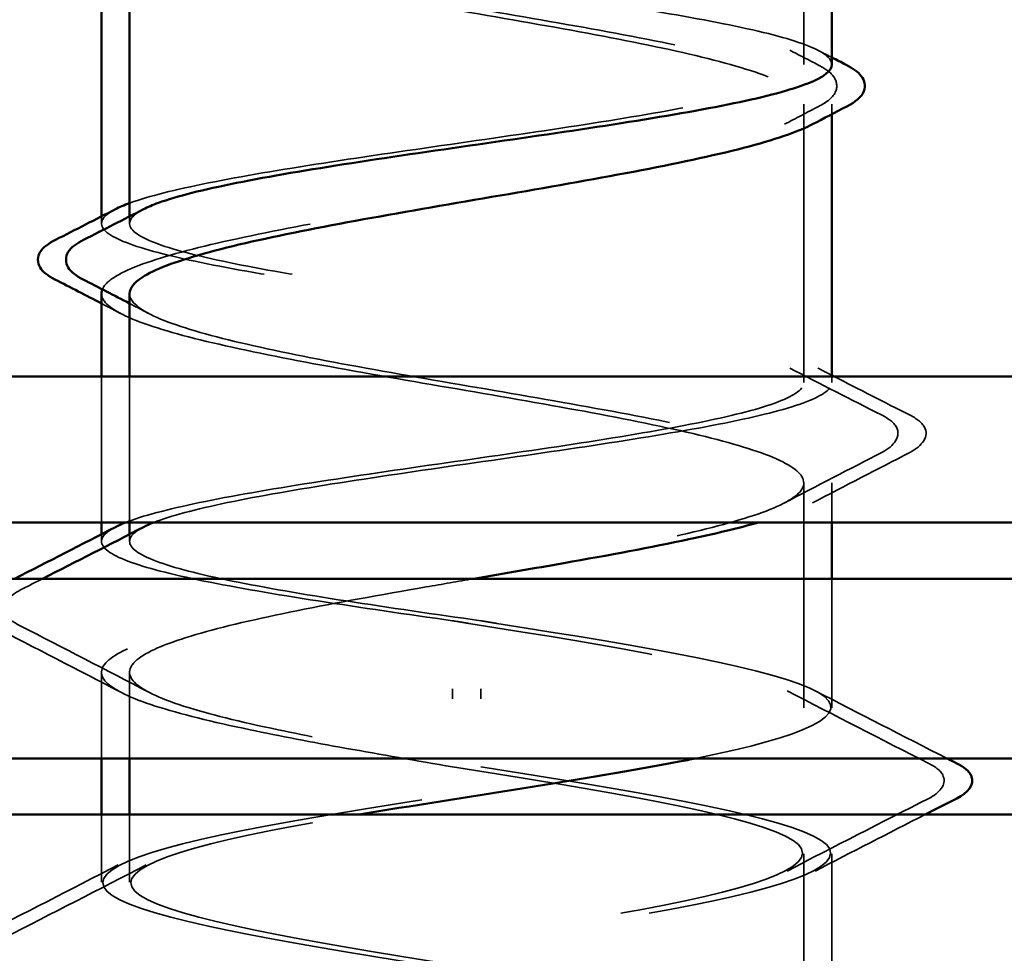
# Model space of a CAD drawing. Units: inches. Extents: x 0 to 42, y -214 to 21.
# Drawn here: x 13 to 13, y -180 to -180 of the extents above; entities that cross this region are included whole.
import ezdxf

# ---------------------------------------------------------------- set-up
doc = ezdxf.new("R2010")
doc.units = ezdxf.units.IN
doc.header["$LTSCALE"] = 2
doc.header["$MEASUREMENT"] = 0
doc.linetypes.add('DASHED', pattern=[0.2067, 0.1654, -0.0413])
doc.layers.add('Hidden (ANSI)', color=7, linetype='DASHED', lineweight=35)
doc.layers.add('Visible (ANSI)', color=7, linetype='Continuous', lineweight=50)

msp = doc.modelspace()

# ---------------------------------------------------------------- linework, layer by layer
at = {"layer": 'Hidden (ANSI)', "ltscale": 0.2394049018621445}
msp.add_line((13.39012718913653, -179.998454869169), (13.39012718913653, -179.7469661055393), dxfattribs=at)
at = {"layer": 'Hidden (ANSI)', "ltscale": 0.04707302525639534}
msp.add_line((13.39012718913653, -180.055041518788), (13.39012718913653, -180.0055081428353), dxfattribs=at)
at = {"layer": 'Hidden (ANSI)', "ltscale": 0.001593566499650478}
msp.add_line((13.39512718913654, -180.0072864486277), (13.39512718913654, -180.0055081428353), dxfattribs=at)
at = {"layer": 'Hidden (ANSI)', "ltscale": 0.001107986434362829}
for p, q in [((13.26512718913653, -180.0267481939785), (13.26512718913653, -180.0254797647922)), ((13.27012718913654, -180.0267481939785), (13.27012718913654, -180.0254797647922))]:
    msp.add_line(p, q, dxfattribs=at)
at = {"layer": 'Hidden (ANSI)', "ltscale": 0.02466105669736862}
for p, q in [((13.26512718913653, -180.0799815060022), (13.26512718913653, -180.0539815060022)), ((13.27012718913654, -180.0799815060022), (13.27012718913654, -180.0539815060022))]:
    msp.add_line(p, q, dxfattribs=at)
at = {"layer": 'Hidden (ANSI)', "ltscale": 0.0009095013956539333}
msp.add_line((13.39512718913654, -180.055041518788), (13.39512718913654, -180.0539815060022), dxfattribs=at)
at = {"layer": 'Hidden (ANSI)', "ltscale": 0.03805108368396759}
msp.add_line((13.39012718913653, -180.1129815060022), (13.39012718913653, -180.0729214932164), dxfattribs=at)
at = {"layer": 'Hidden (ANSI)', "ltscale": 0.006623591296374798}
msp.add_line((13.39512718913654, -180.0799815060022), (13.39512718913654, -180.0729214932164), dxfattribs=at)
at = {"layer": 'Hidden (ANSI)', "ltscale": 0.001107924617826939}
for p, q in [((13.26512718913653, -180.0833348435974), (13.26512718913653, -180.0820664792874)), ((13.27012718913654, -180.0833348435974), (13.27012718913654, -180.0820664792874))]:
    msp.add_line(p, q, dxfattribs=at)
at = {"layer": 'Hidden (ANSI)', "ltscale": 0.02180401049554348}
msp.add_line((13.39512718913654, -180.1129815060022), (13.39512718913654, -180.0899815060022), dxfattribs=at)
at = {"layer": 'Hidden (ANSI)', "ltscale": 0.01452172454446554}
for p, q in [((13.26512718913653, -180.1219815060022), (13.26512718913653, -180.1066281684069)), ((13.27012718913654, -180.1219815060022), (13.27012718913654, -180.1066281684069))]:
    msp.add_line(p, q, dxfattribs=at)
at = {"layer": 'Hidden (ANSI)', "ltscale": 0.002016153885051608}
for p, q in [((13.32762718913653, -180.1113776573061), (13.32762718913653, -180.1095853546982)), ((13.33262718913654, -180.1113776573062), (13.33262718913654, -180.1095853546982))]:
    msp.add_line(p, q, dxfattribs=at)
at = {"layer": 'Hidden (ANSI)', "ltscale": 0.01132817938923836}
for p, q in [((13.26512718913653, -180.1439815060022), (13.26512718913653, -180.1319815060022)), ((13.27012718913654, -180.1439815060022), (13.27012718913654, -180.1319815060022))]:
    msp.add_line(p, q, dxfattribs=at)
at = {"layer": 'Hidden (ANSI)', "ltscale": 0.03547338768839836}
msp.add_line((13.39012718913653, -180.1763348435974), (13.39012718913653, -180.1389815060022), dxfattribs=at)
at = {"layer": 'Hidden (ANSI)', "ltscale": 0.02370870672166348}
msp.add_line((13.39512718913654, -180.1639815060022), (13.39512718913654, -180.1389815060022), dxfattribs=at)
at = {"layer": 'Hidden (ANSI)', "ltscale": 0.3698391616344452}
msp.add_open_spline([(13.26537141211687, -179.9727502701373), (13.26610075337834, -179.9741679338762), (13.26845328110302, -179.9755718578642), (13.27613215387957, -179.978407185342), (13.2813829019285, -179.97981110933), (13.29409868812131, -179.9826464368078), (13.30143854183328, -179.9840503607958), (13.31723180081759, -179.9868856882736), (13.32552972453937, -179.9882896122616), (13.34196679214516, -179.9911249397394), (13.34994411630845, -179.9925288637274), (13.36449212059762, -179.9953641912051), (13.37091957846223, -179.9967681151931), (13.38133674293893, -179.9996034426709), (13.38522389460103, -180.0010073666589), (13.3899049850343, -180.0038426941367), (13.39065283938427, -180.0052466181247), (13.38887652257267, -180.0080819456025), (13.38636983890323, -180.0094858695905), (13.37840983660257, -180.0123211970683), (13.37303488263956, -180.0137251210563), (13.36011779237551, -180.0165604485341), (13.35270282230564, -180.0179643725221), (13.33681910467837, -180.0207996999999), (13.3285067292192, -180.0222036239879), (13.31210398763436, -180.0250389514657), (13.30417510329642, -180.0264428754537), (13.28978092021972, -180.0292782029315), (13.28345732940241, -180.0306821269194), (13.27328977823119, -180.0335174543972), (13.26954591543302, -180.0349213783852), (13.26625811338333, -180.0370525346417), (13.26556262554426, -180.0377625469029), (13.26527671383426, -180.0384725820471)], degree=3, knots=[0, 0, 0, 0, 0.06384823677661632, 0.06384823677661632, 0.1276964735532326, 0.1276964735532326, 0.1915447103298492, 0.1915447103298492, 0.2553929471064655, 0.2553929471064655, 0.3192411838830818, 0.3192411838830818, 0.3830894206596978, 0.3830894206596978, 0.4469376574363144, 0.4469376574363144, 0.5107858942129306, 0.5107858942129306, 0.5746341309895472, 0.5746341309895472, 0.6384823677661635, 0.6384823677661635, 0.7023306045427801, 0.7023306045427801, 0.7661788413193964, 0.7661788413193964, 0.830027078096013, 0.830027078096013, 0.893875314872629, 0.893875314872629, 0.9577235516492455, 0.9577235516492455, 0.9898575746558237, 0.9898575746558237, 0.9898575746558237, 0.9898575746558237], dxfattribs=at)
at = {"layer": 'Hidden (ANSI)', "ltscale": 0.2044421136379242}
msp.add_open_spline([(13.27037141211688, -179.9727502701373), (13.27110075337835, -179.9741679338762), (13.27345328110303, -179.9755718578642), (13.28113215387958, -179.978407185342), (13.28638290192851, -179.97981110933), (13.29909868812132, -179.9826464368078), (13.30643854183329, -179.9840503607958), (13.3222318008176, -179.9868856882736), (13.33052972453938, -179.9882896122616), (13.34696679214517, -179.9911249397394), (13.35494411630846, -179.9925288637274), (13.36949212059763, -179.9953641912051), (13.37591957846224, -179.9967681151931), (13.38633674293894, -179.9996034426709), (13.39022389460104, -180.0010073666589), (13.39490498503431, -180.0038426941367), (13.39565283938428, -180.0052466181247), (13.39425665975188, -180.0074751769324), (13.39321909417449, -180.0082815766697), (13.39167915891007, -180.0090886236803)], degree=3, knots=[0, 0, 0, 0, 0.06384823677661632, 0.06384823677661632, 0.1276964735532326, 0.1276964735532326, 0.1915447103298492, 0.1915447103298492, 0.2553929471064655, 0.2553929471064655, 0.3192411838830818, 0.3192411838830818, 0.3830894206596978, 0.3830894206596978, 0.4469376574363144, 0.4469376574363144, 0.5107858942129306, 0.5107858942129306, 0.5473066987810802, 0.5473066987810802, 0.5473066987810802, 0.5473066987810802], dxfattribs=at)
at = {"layer": 'Hidden (ANSI)', "ltscale": 0.259069412946701}
msp.add_open_spline([(13.27012718914654, -180.023121317085), (13.270172520834, -180.0231046499059), (13.27021815396577, -180.0230879805359), (13.27352879781464, -180.0218863988443), (13.27825109286323, -180.0207128762603), (13.29006832357512, -180.0183430561257), (13.29704791341942, -180.0171695335416), (13.31234717784613, -180.0147997134071), (13.32051751911785, -180.0136261908231), (13.33696095366307, -180.0112563706885), (13.34507354559147, -180.0100828481044), (13.36014844729452, -180.0077130279699), (13.36696361372183, -180.0065395053859), (13.3783664036049, -180.0041696852513), (13.38284272652247, -180.0029961626673), (13.38883095693445, -180.0006263425327), (13.39028441441141, -179.9994528199487), (13.38994303051725, -179.9970829998141), (13.38815152133163, -179.9959094772301), (13.38153268962485, -179.9935396570955), (13.37676997230457, -179.9923661345115), (13.36488510910334, -179.9899963143769), (13.35787896918971, -179.9888227917929), (13.34300531786592, -179.986524234273), (13.3353471718135, -179.9854206309465), (13.32762718913653, -179.9843082067643)], degree=3, knots=[1.328547633467975, 1.328547633467975, 1.328547633467975, 1.328547633467975, 1.329438353941446, 1.329438353941446, 1.392744942224373, 1.392744942224373, 1.456051530507298, 1.456051530507298, 1.519358118790224, 1.519358118790224, 1.58266470707315, 1.58266470707315, 1.645971295356077, 1.645971295356077, 1.709277883639002, 1.709277883639002, 1.772584471921928, 1.772584471921928, 1.835891060204855, 1.835891060204855, 1.89919764848778, 1.89919764848778, 1.962504236770706, 1.962504236770706, 2.022003453394483, 2.022003453394483, 2.022003453394483, 2.022003453394483], dxfattribs=at)
at = {"layer": 'Hidden (ANSI)', "ltscale": 0.09436246752738953}
msp.add_open_spline([(13.39512718891108, -179.9984548703352), (13.39512718912286, -179.9983925795027), (13.39512270436224, -179.9983302604575), (13.39494303051726, -179.9970829998141), (13.39315152133164, -179.9959094772301), (13.38653268962486, -179.9935396570955), (13.38176997230457, -179.9923661345115), (13.36988510910335, -179.9899963143769), (13.36287896918972, -179.9888227917929), (13.34800531786593, -179.986524234273), (13.34034717181351, -179.9854206309465), (13.33262718913654, -179.9843082067643)], degree=3, knots=[1.769253246739666, 1.769253246739666, 1.769253246739666, 1.769253246739666, 1.772584471921928, 1.772584471921928, 1.835891060204855, 1.835891060204855, 1.89919764848778, 1.89919764848778, 1.962504236770706, 1.962504236770706, 2.022003453394483, 2.022003453394483, 2.022003453394483, 2.022003453394483], dxfattribs=at)
at = {"layer": 'Hidden (ANSI)', "ltscale": 0.005269902292639017}
msp.add_open_spline([(13.38763787316609, -179.9959045107521), (13.38930805270021, -179.9967658421431), (13.39097935163749, -179.9976251584536), (13.39265153506136, -179.9984828338891)], degree=3, dxfattribs=at)
at = {"layer": 'Hidden (ANSI)', "ltscale": 0.002566996263340116}
msp.add_open_spline([(13.3926378731661, -179.9959045107521), (13.39346737862885, -179.9963322965556), (13.39429716021213, -179.996759585304), (13.39512718913654, -179.9971864228408)], degree=3, dxfattribs=at)
at = {"layer": 'Hidden (ANSI)', "ltscale": 0.03764375671744347}
msp.add_open_spline([(13.39265153506136, -179.9984828338891), (13.39386015317117, -179.999102743194), (13.39477036673854, -179.9997313658022), (13.39596072163346, -180.0012586756353), (13.39618270801728, -180.002294453586), (13.39537874386245, -180.0043116355687), (13.39429695768518, -180.0051179978173), (13.39277799329104, -180.0059070384042)], degree=3, knots=[0, 0, 0, 0, 0.03069587612262482, 0.03069587612262482, 0.06101359147404951, 0.06101359147404951, 0.1004821525462566, 0.1004821525462566, 0.1004821525462566, 0.1004821525462566], dxfattribs=at)
at = {"layer": 'Hidden (ANSI)', "ltscale": 0.006453332491219044}
msp.add_open_spline([(13.39277799329104, -180.0059070384042), (13.39074306216088, -180.0069641028485), (13.38870992442713, -180.0080243506622), (13.38667918510048, -180.0090886291713)], degree=3, dxfattribs=at)
at = {"layer": 'Hidden (ANSI)', "ltscale": 0.37238809466362}
for points, knots in [([(13.26940984383669, -180.0799815075132), (13.26959212215393, -180.0799093080712), (13.26978010747982, -180.0798370714263), (13.27314873231414, -180.0785798823419), (13.27778968586462, -180.0774063597578), (13.28947040682226, -180.0750365396233), (13.29639616085707, -180.0738630170393), (13.31162277683549, -180.0714931969047), (13.31977501457657, -180.0703196743206), (13.33622076330813, -180.0679498541861), (13.34435375036515, -180.0667763316021), (13.3595055752609, -180.0644065114675), (13.36637651891915, -180.0632329888834), (13.3779190864537, -180.0608631687489), (13.38247804544784, -180.0596896461649), (13.38864754870248, -180.0573198260303), (13.3901978735746, -180.0561463034462), (13.39005155761262, -180.0537764833117), (13.38835634494176, -180.0526029607277), (13.38191656814273, -180.0502331405931), (13.37723486149336, -180.049059618009), (13.36548567899397, -180.0466897978745), (13.35853288475682, -180.0455162752905), (13.34326967607896, -180.0431464551559), (13.33510824301537, -180.0419729325719), (13.31866336211641, -180.0396031124373), (13.31054042974374, -180.0384295898533), (13.29542680060008, -180.0360597697187), (13.28858362518788, -180.0348862471347), (13.27711074467451, -180.0325164270001), (13.27259302425329, -180.0313429044161), (13.26651405049264, -180.0289730842815), (13.26501213289982, -180.0277995616975), (13.26521725377815, -180.0258061592758), (13.26605534593357, -180.025002968544), (13.26761652326574, -180.024197844588)], [0.3126712660808785, 0.3126712660808785, 0.3126712660808785, 0.3126712660808785, 0.3165329414146296, 0.3165329414146296, 0.3798395296975559, 0.3798395296975559, 0.4431461179804819, 0.4431461179804819, 0.5064527062634079, 0.5064527062634079, 0.569759294546334, 0.569759294546334, 0.6330658828292601, 0.6330658828292601, 0.696372471112186, 0.696372471112186, 0.7596790593951123, 0.7596790593951123, 0.8229856476780383, 0.8229856476780383, 0.8862922359609644, 0.8862922359609644, 0.9495988242438905, 0.9495988242438905, 1.012905412526816, 1.012905412526816, 1.076212000809742, 1.076212000809742, 1.139518589092668, 1.139518589092668, 1.202825177375594, 1.202825177375594, 1.26613176565852, 1.26613176565852, 1.309327358322746, 1.309327358322746, 1.309327358322746, 1.309327358322746]), ([(13.27440984383671, -180.0799815075132), (13.27459212215395, -180.0799093080712), (13.27478010747983, -180.0798370714263), (13.27814873231415, -180.0785798823419), (13.28278968586463, -180.0774063597578), (13.29447040682227, -180.0750365396233), (13.30139616085708, -180.0738630170393), (13.3166227768355, -180.0714931969047), (13.32477501457658, -180.0703196743206), (13.34122076330814, -180.0679498541861), (13.34935375036516, -180.0667763316021), (13.36450557526091, -180.0644065114675), (13.37137651891916, -180.0632329888834), (13.38291908645371, -180.0608631687489), (13.38747804544785, -180.0596896461649), (13.39364754870249, -180.0573198260303), (13.39519787357461, -180.0561463034463), (13.39505155761263, -180.0537764833117), (13.39335634494177, -180.0526029607277), (13.38691656814273, -180.0502331405931), (13.38223486149337, -180.0490596180091), (13.37048567899398, -180.0466897978745), (13.36353288475683, -180.0455162752905), (13.34826967607896, -180.0431464551559), (13.34010824301538, -180.0419729325719), (13.32366336211642, -180.0396031124373), (13.31554042974374, -180.0384295898533), (13.30042680060009, -180.0360597697187), (13.29358362518789, -180.0348862471347), (13.28211074467452, -180.0325164270001), (13.2775930242533, -180.0313429044161), (13.27151405049265, -180.0289730842815), (13.27001213289983, -180.0277995616975), (13.27021725377816, -180.0258061592758), (13.27105534593358, -180.025002968544), (13.27261652326574, -180.0241978445881)], [0.3126712660809294, 0.3126712660809294, 0.3126712660809294, 0.3126712660809294, 0.3165329414146296, 0.3165329414146296, 0.3798395296975559, 0.3798395296975559, 0.4431461179804819, 0.4431461179804819, 0.5064527062634079, 0.5064527062634079, 0.569759294546334, 0.569759294546334, 0.6330658828292601, 0.6330658828292601, 0.696372471112186, 0.696372471112186, 0.7596790593951123, 0.7596790593951123, 0.8229856476780383, 0.8229856476780383, 0.8862922359609644, 0.8862922359609644, 0.9495988242438905, 0.9495988242438905, 1.012905412526816, 1.012905412526816, 1.076212000809742, 1.076212000809742, 1.139518589092668, 1.139518589092668, 1.202825177375594, 1.202825177375594, 1.26613176565852, 1.26613176565852, 1.309327358322746, 1.309327358322746, 1.309327358322746, 1.309327358322746])]:
    msp.add_open_spline(points, degree=3, knots=knots, dxfattribs=at)
at = {"layer": 'Hidden (ANSI)', "ltscale": 0.4742221236228943}
msp.add_open_spline([(13.26512720850309, -180.0392148072221), (13.2651271983866, -180.0396684916613), (13.26529481460172, -180.0401226830643), (13.26667783019615, -180.0419959573288), (13.26933773374623, -180.0433998813168), (13.27757589308877, -180.0462352087946), (13.28307304581126, -180.0476391327826), (13.29618661655231, -180.0504744602604), (13.30367393402777, -180.0518783842484), (13.31964217888408, -180.0547137117262), (13.32796590201264, -180.0561176357142), (13.34432819234491, -180.058952963192), (13.35220567599555, -180.0603568871799), (13.36644066267876, -180.0631922146578), (13.37265802504725, -180.0645961386458), (13.38257216607173, -180.0674314661235), (13.38617134194537, -180.0688353901115), (13.39023691654038, -180.0716707175893), (13.3906632904738, -180.0730746415773), (13.38825381342612, -180.0759099690551), (13.38544168327603, -180.0773138930431), (13.37692844324528, -180.0801492205209), (13.37131114455025, -180.0815531445089), (13.35800599029762, -180.0843884719867), (13.35044912138538, -180.0857923959747), (13.33440231227872, -180.0886277234525), (13.32607034978628, -180.0900316474405), (13.30975462083262, -180.0928669749183), (13.30193147953679, -180.0942708989062), (13.28786100497985, -180.0971062263841), (13.28175219279304, -180.0985101503721), (13.27209516412632, -180.1013454778499), (13.26864201920777, -180.1027494018378), (13.26488653744184, -180.1055847293156), (13.26462117257907, -180.1069886533036), (13.26734593913486, -180.1098239807814), (13.27030924575877, -180.1112279047694), (13.27909438740142, -180.1140632322472), (13.28482973441626, -180.1154671562352), (13.29681756679472, -180.1179864277923), (13.30259846636998, -180.11908155517), (13.31483103409774, -180.1212847708063), (13.32121005697882, -180.122379898184), (13.32762718913653, -180.1234815060022)], degree=3, knots=[1.001052163132629, 1.001052163132629, 1.001052163132629, 1.001052163132629, 1.021571788425862, 1.021571788425862, 1.085420025202478, 1.085420025202478, 1.149268261979094, 1.149268261979094, 1.213116498755711, 1.213116498755711, 1.276964735532327, 1.276964735532327, 1.340812972308943, 1.340812972308943, 1.40466120908556, 1.40466120908556, 1.468509445862176, 1.468509445862176, 1.532357682638792, 1.532357682638792, 1.596205919415409, 1.596205919415409, 1.660054156192025, 1.660054156192025, 1.723902392968641, 1.723902392968641, 1.787750629745258, 1.787750629745258, 1.851598866521874, 1.851598866521874, 1.91544710329849, 1.91544710329849, 1.979295340075106, 1.979295340075106, 2.043143576851723, 2.043143576851723, 2.106991813628339, 2.106991813628339, 2.170840050404955, 2.170840050404955, 2.220453872695635, 2.220453872695635, 2.270067694986309, 2.270067694986309, 2.270067694986309, 2.270067694986309], dxfattribs=at)
at = {"layer": 'Hidden (ANSI)', "ltscale": 0.2293683886528015}
msp.add_open_spline([(13.2701272085031, -180.0392148072221), (13.27012719838661, -180.0396684916613), (13.27029481460173, -180.0401226830644), (13.27167783019616, -180.0419959573288), (13.27433773374624, -180.0433998813168), (13.28257589308878, -180.0462352087946), (13.28807304581127, -180.0476391327826), (13.30118661655232, -180.0504744602604), (13.30867393402777, -180.0518783842484), (13.32464217888409, -180.0547137117262), (13.33296590201265, -180.0561176357142), (13.34932819234492, -180.058952963192), (13.35720567599556, -180.0603568871799), (13.37144066267876, -180.0631922146578), (13.37765802504726, -180.0645961386458), (13.38757216607174, -180.0674314661235), (13.39117134194538, -180.0688353901115), (13.39523691654039, -180.0716707175893), (13.39566329047381, -180.0730746415773), (13.39325381342612, -180.0759099690551), (13.39044168327603, -180.0773138930431), (13.38493115940393, -180.0791491684136), (13.38355918154327, -180.0795655877671), (13.38207744762177, -180.0799815172788)], degree=3, knots=[1.001052163132629, 1.001052163132629, 1.001052163132629, 1.001052163132629, 1.021571788425862, 1.021571788425862, 1.085420025202478, 1.085420025202478, 1.149268261979094, 1.149268261979094, 1.213116498755711, 1.213116498755711, 1.276964735532327, 1.276964735532327, 1.340812972308943, 1.340812972308943, 1.40466120908556, 1.40466120908556, 1.468509445862176, 1.468509445862176, 1.532357682638792, 1.532357682638792, 1.596205919415409, 1.596205919415409, 1.615014163996836, 1.615014163996836, 1.615014163996836, 1.615014163996836], dxfattribs=at)
at = {"layer": 'Hidden (ANSI)', "ltscale": 0.003606641897931695}
for points in [[(13.26857519317259, -180.0427953043618), (13.26742658396887, -180.0421933363619), (13.26627721816919, -180.041592640589), (13.26512718913653, -180.0409930821264)], [(13.2735751931726, -180.0427953043618), (13.27242658396888, -180.0421933363619), (13.2712772181692, -180.041592640589), (13.27012718913654, -180.0409930821264)]]:
    msp.add_open_spline(points, degree=3, dxfattribs=at)
at = {"layer": 'Hidden (ANSI)', "ltscale": 0.01734686829149723}
msp.add_open_spline([(13.3876378731661, -180.052491160371), (13.39306428185431, -180.0552896236788), (13.39850211457406, -180.0580674805817), (13.40394545684613, -180.0608345424824)], degree=3, dxfattribs=at)
at = {"layer": 'Hidden (ANSI)', "ltscale": 0.002567017683759332}
msp.add_open_spline([(13.39263787316611, -180.052491160371), (13.39346738524265, -180.0529189495854), (13.39429716427528, -180.0533462572705), (13.39512718913654, -180.0537731184743)], degree=3, dxfattribs=at)
at = {"layer": 'Hidden (ANSI)', "ltscale": 0.01424577552825212}
msp.add_open_spline([(13.39553248353302, -180.0539815060022), (13.39999755759965, -180.0562767863109), (13.4044696447124, -180.0585593136595), (13.40894545684614, -180.0608345424824)], degree=3, dxfattribs=at)
at = {"layer": 'Hidden (ANSI)', "ltscale": 0.0377463661134243}
for points in [[(13.40394545684613, -180.0608345424824), (13.40518970669927, -180.061467042919), (13.40609740347946, -180.062103755337), (13.40752068271713, -180.0645680285355), (13.40622145454976, -180.0663871185863), (13.40402933617889, -180.0675124731492)], [(13.40894545684614, -180.0608345424824), (13.41018970669928, -180.061467042919), (13.41109740347947, -180.062103755337), (13.41252068271713, -180.0645680285355), (13.41122145454976, -180.0663871185863), (13.4090293361789, -180.0675124731492)]]:
    msp.add_open_spline(points, degree=3, knots=[0, 0, 0, 0, 0.03600353607904108, 0.03600353607904108, 0.100521986232994, 0.100521986232994, 0.100521986232994, 0.100521986232994], dxfattribs=at)
at = {"layer": 'Hidden (ANSI)', "ltscale": 0.01851421222090721}
for points in [[(13.40402933617889, -180.0675124731492), (13.39823407023038, -180.0704875538132), (13.39244728425203, -180.0734790096), (13.38667918510048, -180.0765019795524)], [(13.4090293361789, -180.0675124731492), (13.40323407023039, -180.0704875538132), (13.39744728425204, -180.0734790096), (13.39167918510049, -180.0765019795524)]]:
    msp.add_open_spline(points, degree=3, dxfattribs=at)
at = {"layer": 'Hidden (ANSI)', "ltscale": 0.1113921329379082}
for points in [[(13.32762718913653, -180.0974815060022), (13.31940417013029, -180.0962965959349), (13.31126141450259, -180.0951230733508), (13.29607192688693, -180.0927532532163), (13.28917345669836, -180.0915797306322), (13.27756160820329, -180.0892099104977), (13.2729615710177, -180.0880363879136), (13.26670175530853, -180.0856665677791), (13.26510307769662, -180.084493045195), (13.26514483920217, -180.0824638866225), (13.26598593144253, -180.0816254190455), (13.26761652050441, -180.0807844945732)], [(13.33262718913654, -180.0974815060022), (13.3244041701303, -180.0962965959349), (13.3162614145026, -180.0951230733509), (13.30107192688693, -180.0927532532163), (13.29417345669836, -180.0915797306322), (13.2825616082033, -180.0892099104977), (13.27796157101771, -180.0880363879137), (13.27170175530854, -180.0856665677791), (13.27010307769663, -180.084493045195), (13.27014483920218, -180.0824638866225), (13.27098593144254, -180.0816254190455), (13.27261652050442, -180.0807844945732)]]:
    msp.add_open_spline(points, degree=3, knots=[0, 0, 0, 0, 0.0633065882829259, 0.0633065882829259, 0.1266131765658518, 0.1266131765658518, 0.1899197648487777, 0.1899197648487777, 0.2532263531317037, 0.2532263531317037, 0.2983323016794261, 0.2983323016794261, 0.2983323016794261, 0.2983323016794261], dxfattribs=at)
at = {"layer": 'Hidden (ANSI)', "ltscale": 0.004102201666682959}
msp.add_open_spline([(13.25069398365014, -180.0919773748364), (13.25200594437644, -180.0913126183458), (13.25331766037392, -180.0906473691692), (13.25462905960889, -180.0899815060022)], degree=3, dxfattribs=at)
at = {"layer": 'Hidden (ANSI)', "ltscale": 0.1884654760360718}
msp.add_open_spline([(13.33142332928039, -180.0899814959733), (13.32857886718159, -180.0904698816201), (13.32573525399676, -180.0909587738797), (13.31475462083263, -180.0928669749183), (13.3069314795368, -180.0942708989063), (13.29286100497986, -180.0971062263841), (13.28675219279305, -180.0985101503721), (13.27709516412633, -180.1013454778499), (13.27364201920778, -180.1027494018378), (13.26988653744185, -180.1055847293156), (13.26962117257908, -180.1069886533036), (13.27234593913487, -180.1098239807814), (13.27530924575878, -180.1112279047694), (13.28409438740143, -180.1140632322472), (13.28982973441627, -180.1154671562352), (13.30181756679473, -180.1179864277923), (13.30759846636998, -180.11908155517), (13.31983103409775, -180.1212847708063), (13.32621005697883, -180.122379898184), (13.33262718913654, -180.1234815060022)], degree=3, knots=[1.765657984786049, 1.765657984786049, 1.765657984786049, 1.765657984786049, 1.787750629745258, 1.787750629745258, 1.851598866521874, 1.851598866521874, 1.91544710329849, 1.91544710329849, 1.979295340075106, 1.979295340075106, 2.043143576851723, 2.043143576851723, 2.106991813628339, 2.106991813628339, 2.170840050404955, 2.170840050404955, 2.220453872695635, 2.220453872695635, 2.270067694986309, 2.270067694986309, 2.270067694986309, 2.270067694986309], dxfattribs=at)
at = {"layer": 'Hidden (ANSI)', "ltscale": 0.03779533132910728}
msp.add_open_spline([(13.25062444303697, -180.0983504378723), (13.24936420597037, -180.0977062841017), (13.2484458622545, -180.0970523327032), (13.24736825432392, -180.0945151447539), (13.24869154118918, -180.0929919910488), (13.25069398365014, -180.0919773748364)], degree=3, knots=[0, 0, 0, 0, 0.03926007990718814, 0.03926007990718814, 0.1007234266685644, 0.1007234266685644, 0.1007234266685644, 0.1007234266685644], dxfattribs=at)
at = {"layer": 'Hidden (ANSI)', "ltscale": 0.3773595690727234}
msp.add_open_spline([(13.32762718913653, -180.1594815060022), (13.30163867598998, -180.1553783952739), (13.2766237811624, -180.1512752845457), (13.26836612489649, -180.1471721738175), (13.26010846863057, -180.1430690630892), (13.26922677084823, -180.138965952361), (13.28996766658617, -180.1348628416328), (13.31070856232411, -180.1307597309045), (13.34151800222762, -180.1266566201763), (13.36295618842114, -180.122553509448), (13.38439437461466, -180.1184503987198), (13.39485501198726, -180.1143472879916), (13.38773776386259, -180.1102441772633), (13.38062051573792, -180.1061410665351), (13.35645865488276, -180.1020379558068), (13.33049756364721, -180.0979348450786), (13.32954144539904, -180.0977837320531), (13.32858431730332, -180.0976326190276), (13.32762718913653, -180.0974815060022)], degree=3, knots=[0, 0, 0, 0, 1.247448631034781, 1.247448631034781, 1.247448631034781, 2.494897262069561, 2.494897262069561, 2.494897262069561, 3.742345893104342, 3.742345893104342, 3.742345893104342, 4.989794524139122, 4.989794524139122, 4.989794524139122, 6.237243155173902, 6.237243155173902, 6.237243155173902, 6.283185307179593, 6.283185307179593, 6.283185307179593, 6.283185307179593], dxfattribs=at)
at = {"layer": 'Hidden (ANSI)', "ltscale": 0.1490568667650223}
msp.add_open_spline([(13.37087305105342, -180.1219815060022), (13.39032860991375, -180.1180690630892), (13.39952427995474, -180.1141566201763), (13.3927377638626, -180.1102441772633), (13.38562051573793, -180.1061410665351), (13.36145865488277, -180.1020379558068), (13.33549756364722, -180.0979348450786), (13.33454144539905, -180.0977837320531), (13.33358431730333, -180.0976326190276), (13.33262718913654, -180.0974815060022)], degree=3, knots=[3.800313693858731, 3.800313693858731, 3.800313693858731, 3.800313693858731, 4.989794524139122, 4.989794524139122, 4.989794524139122, 6.237243155173902, 6.237243155173902, 6.237243155173902, 6.283185307179593, 6.283185307179593, 6.283185307179593, 6.283185307179593], dxfattribs=at)
at = {"layer": 'Hidden (ANSI)', "ltscale": 0.0245075523853302}
for points in [[(13.26857519317258, -180.1102086547429), (13.26094993808703, -180.1062123786045), (13.25329283134609, -180.102270034728), (13.24562444303696, -180.0983504378723)], [(13.27357519317259, -180.1102086547429), (13.26594993808704, -180.1062123786045), (13.2582928313461, -180.102270034728), (13.25062444303697, -180.0983504378723)]]:
    msp.add_open_spline(points, degree=3, dxfattribs=at)
at = {"layer": 'Hidden (ANSI)', "ltscale": 0.02687561698257923}
for points in [[(13.38717367377706, -180.1099358440297), (13.39554901266468, -180.1142887767597), (13.40395607948797, -180.1185859749), (13.41237342483671, -180.1228620839063)], [(13.41237342483671, -180.1291009280981), (13.40395607948797, -180.1333770371043), (13.39554901266468, -180.1376742352447), (13.38717367377706, -180.1420271679746)], [(13.24288095343636, -180.1538620839063), (13.25129829878509, -180.1495859749), (13.25970536560839, -180.1452887767597), (13.26808070449601, -180.1409358440297)], [(13.24788095343637, -180.1538620839063), (13.2562982987851, -180.1495859749), (13.2647053656084, -180.1452887767597), (13.27308070449602, -180.1409358440297)]]:
    msp.add_open_spline(points, degree=3, dxfattribs=at)
at = {"layer": 'Hidden (ANSI)', "ltscale": 0.02502458728849888}
msp.add_open_spline([(13.39217367377707, -180.1099358440297), (13.39997430408529, -180.1139900822448), (13.4078024574354, -180.1179959723588), (13.41564080387868, -180.1219815060022)], degree=3, dxfattribs=at)
at = {"layer": 'Hidden (ANSI)', "ltscale": 0.2773666083812714}
msp.add_open_spline([(13.32762718913653, -180.1234815060022), (13.35361570228309, -180.1275846167304), (13.37863059711066, -180.1316877274586), (13.38688825337658, -180.1357908381869), (13.39514590964249, -180.1398939489151), (13.38602760742484, -180.1439970596433), (13.3652867116869, -180.1481001703716), (13.34454581594896, -180.1522032810998), (13.31373637604545, -180.1563063918281), (13.29229818985193, -180.1604095025563), (13.27724042709283, -180.1632914472956), (13.26759830949251, -180.1661733920349), (13.26565892741767, -180.1690553367741)], degree=3, knots=[-6.283185307179591, -6.283185307179591, -6.283185307179591, -6.283185307179591, -5.035736676144813, -5.035736676144813, -5.035736676144813, -3.788288045110035, -3.788288045110035, -3.788288045110035, -2.540839414075258, -2.540839414075258, -2.540839414075258, -1.664655889465137, -1.664655889465137, -1.664655889465137, -1.664655889465137], dxfattribs=at)
at = {"layer": 'Hidden (ANSI)', "ltscale": 0.2464441657066345}
msp.add_open_spline([(13.33262718913654, -180.1234815060022), (13.3586157022831, -180.1275846167304), (13.38363059711067, -180.1316877274587), (13.39188825337659, -180.1357908381869), (13.4001459096425, -180.1398939489151), (13.39102760742485, -180.1439970596433), (13.37028671168691, -180.1481001703716), (13.34954581594897, -180.1522032810998), (13.31873637604546, -180.1563063918281), (13.29729818985194, -180.1604095025563), (13.29107711515776, -180.1616001703716), (13.28578044087863, -180.1627908381869), (13.28156945359003, -180.1639815060022)], degree=3, knots=[-6.283185307179591, -6.283185307179591, -6.283185307179591, -6.283185307179591, -5.035736676144813, -5.035736676144813, -5.035736676144813, -3.788288045110035, -3.788288045110035, -3.788288045110035, -2.540839414075258, -2.540839414075258, -2.540839414075258, -2.178846517812324, -2.178846517812324, -2.178846517812324, -2.178846517812324], dxfattribs=at)
at = {"layer": 'Hidden (ANSI)', "ltscale": 0.03783150389790535}
msp.add_open_spline([(13.41237342483671, -180.1228620839063), (13.41364333468021, -180.1235072128268), (13.41456709730304, -180.1241598925862), (13.415569692129, -180.1266814659255), (13.41427757594546, -180.128133597263), (13.41237342483671, -180.1291009280981)], degree=3, knots=[0, 0, 0, 0, 0.04034690470274169, 0.04034690470274169, 0.1008445878394918, 0.1008445878394918, 0.1008445878394918, 0.1008445878394918], dxfattribs=at)
at = {"layer": 'Hidden (ANSI)', "ltscale": 0.1673047244548798}
msp.add_open_spline([(13.33262718913654, -180.1594815060022), (13.30663867598999, -180.1553783952739), (13.28162378116241, -180.1512752845457), (13.2733661248965, -180.1471721738175), (13.26510846863058, -180.1430690630892), (13.27422677084824, -180.138965952361), (13.29496766658618, -180.1348628416328), (13.29982264011383, -180.1339023964226), (13.30522929129824, -180.1329419512124), (13.31093829284823, -180.1319815060022)], degree=3, knots=[0, 0, 0, 0, 1.247448631034781, 1.247448631034781, 1.247448631034781, 2.494897262069561, 2.494897262069561, 2.494897262069561, 2.786896708829692, 2.786896708829692, 2.786896708829692, 2.786896708829692], dxfattribs=at)
at = {"layer": 'Hidden (ANSI)', "ltscale": 0.02082580514252186}
msp.add_open_spline([(13.41171195137932, -180.1319815060022), (13.40518677473344, -180.1353073029864), (13.39867067799345, -180.1386504661265), (13.39217367377707, -180.1420271679746)], degree=3, dxfattribs=at)
at = {"layer": 'Visible (ANSI)'}
for p, q in [((13.39512718913654, -179.998454869169), (13.39512718913654, -179.7469661055393)), ((13.26512718913653, -180.0254797647922), (13.26512718913653, -179.9717832900975)), ((13.27012718913654, -180.0254797647922), (13.27012718913654, -179.9717832900975)), ((13.39512718913654, -180.0539815060022), (13.39512718913654, -180.0072864486277)), ((13.26512718913653, -180.0539815060022), (13.26512718913653, -180.0392148180259)), ((13.27012718913654, -180.0539815060022), (13.27012718913654, -180.0392148180259)), ((13.26512718913653, -180.0820664792874), (13.26512718913653, -180.0799815060022)), ((13.27012718913654, -180.0820664792874), (13.27012718913654, -180.0799815060022)), ((13.39512718913654, -180.0899815060022), (13.39512718913654, -180.0799815060022)), ((13.26512718913653, -180.1319815060022), (13.26512718913653, -180.1219815060022)), ((13.27012718913654, -180.1319815060022), (13.27012718913654, -180.1219815060022))]:
    msp.add_line(p, q, dxfattribs=at)
at = {"layer": 'Visible (ANSI)', "color": 96, "true_color": 0x008000}
for p, q in [((14.13862718913643, -180.0539815060022), (12.88912718913643, -180.0539815060022)), ((12.88912718913643, -180.0799815060022), (14.13862718913643, -180.0799815060022))]:
    msp.add_line(p, q, dxfattribs=at)
at = {"layer": 'Visible (ANSI)', "color": 1, "true_color": 0xff0000}
for p, q in [((11.38912718913651, -180.0899815060022), (14.35787718913651, -180.0899815060022)), ((14.35787718913651, -180.1219815060022), (11.38912718913651, -180.1219815060022)), ((12.63912718913651, -180.1319815060022), (14.35787718913651, -180.1319815060022))]:
    msp.add_line(p, q, dxfattribs=at)
at = {"layer": 'Visible (ANSI)'}
for points in [[(13.39512718913654, -179.9971864228408), (13.39596839371756, -179.9976190073939), (13.39680985234504, -179.9980511285032), (13.39765153506136, -179.9984828338892)], [(13.39777799329105, -180.0059070384042), (13.39574306216089, -180.0069641028485), (13.39370992442714, -180.0080243506622), (13.39167918510049, -180.0090886291713)], [(13.26761652326574, -180.024197844588), (13.26831118343878, -180.0238395972993), (13.26914900628045, -180.023480967254), (13.27012718914654, -180.023121317085)], [(13.25694384678728, -180.0296712470764), (13.26050511483457, -180.0278536855325), (13.26406330951517, -180.0260302606626), (13.26761650510697, -180.0241978355616)], [(13.26194384678729, -180.0296712470764), (13.26550511483458, -180.0278536855325), (13.26906330951518, -180.0260302606626), (13.27261650510698, -180.0241978355616)], [(13.26512718913653, -180.0409930821264), (13.26236868208366, -180.0395549564786), (13.25960635913333, -180.0381233743228), (13.25684150874467, -180.0366964737361)], [(13.27012718913654, -180.0409930821264), (13.26736868208367, -180.0395549564786), (13.26460635913334, -180.0381233743228), (13.26184150874468, -180.0366964737361)], [(13.26527671383426, -180.0384725820471), (13.26517711024795, -180.0387199382914), (13.26512721402219, -180.0389672973128), (13.26512720850309, -180.0392148072221)], [(13.39512718913654, -180.0537731184743), (13.39526228078717, -180.0538425927603), (13.39539737894969, -180.0539120552192), (13.39553248353302, -180.0539815060022)], [(13.26761652050441, -180.0807844945732), (13.26813487693554, -180.0805171687223), (13.26873301782826, -180.0802495945842), (13.26940984383669, -180.0799815075132)], [(13.27261652050442, -180.0807844945732), (13.27313487693555, -180.0805171687223), (13.27373301782827, -180.0802495945842), (13.27440984383671, -180.0799815075132)], [(13.24962905960888, -180.0899815060022), (13.25563382124954, -180.0869325873383), (13.26163194155389, -180.0838707955707), (13.26761650510697, -180.0807844851805)], [(13.25462905960889, -180.0899815060022), (13.26063382124955, -180.0869325873383), (13.2666319415539, -180.0838707955707), (13.27261650510698, -180.0807844851805)], [(13.41564080387868, -180.1219815060022), (13.4162182911805, -180.1222751387328), (13.41679583380995, -180.1225686609696), (13.41737342483672, -180.1228620839063)], [(13.41737342483672, -180.1291009280981), (13.4154856693894, -180.1300599297471), (13.41359843091999, -180.1310199921141), (13.41171195137932, -180.1319815060022)]]:
    msp.add_open_spline(points, degree=3, dxfattribs=at)
for points, knots in [([(13.27261652326574, -180.0241978445881), (13.27334337590396, -180.0238229951335), (13.27422696777876, -180.0234477266245), (13.27852879781465, -180.0218863988443), (13.28325109286324, -180.0207128762603), (13.29506832357513, -180.0183430561257), (13.30204791341943, -180.0171695335417), (13.31734717784614, -180.0147997134071), (13.32551751911786, -180.0136261908231), (13.34196095366308, -180.0112563706885), (13.35007354559148, -180.0100828481045), (13.36514844729453, -180.0077130279699), (13.37196361372184, -180.0065395053859), (13.3833664036049, -180.0041696852513), (13.38784272652248, -180.0029961626673), (13.3936734050549, -180.0006886931089), (13.3951271850983, -179.9995763542016), (13.39512718891108, -179.9984548703352)], [1.309327358322746, 1.309327358322746, 1.309327358322746, 1.309327358322746, 1.329438353941446, 1.329438353941446, 1.392744942224373, 1.392744942224373, 1.456051530507298, 1.456051530507298, 1.519358118790224, 1.519358118790224, 1.58266470707315, 1.58266470707315, 1.645971295356077, 1.645971295356077, 1.709277883639002, 1.709277883639002, 1.769253246739666, 1.769253246739666, 1.769253246739666, 1.769253246739666]), ([(13.39765153506136, -179.9984828338892), (13.39886015317118, -179.999102743194), (13.39977036673855, -179.9997313658022), (13.40096072163347, -180.0012586756353), (13.40118270801729, -180.002294453586), (13.40037874386246, -180.0043116355687), (13.39929695768519, -180.0051179978173), (13.39777799329105, -180.0059070384042)], [0, 0, 0, 0, 0.03069587612262482, 0.03069587612262482, 0.06101359147404951, 0.06101359147404951, 0.1004821525462566, 0.1004821525462566, 0.1004821525462566, 0.1004821525462566]), ([(13.39167915891007, -180.0090886236803), (13.39052687113762, -180.0096925129629), (13.3890933023608, -180.0102967646593), (13.38340983660258, -180.0123211970683), (13.37803488263957, -180.0137251210563), (13.36511779237552, -180.0165604485341), (13.35770282230565, -180.0179643725221), (13.34181910467838, -180.0207996999999), (13.33350672921921, -180.0222036239879), (13.31710398763437, -180.0250389514657), (13.30917510329643, -180.0264428754537), (13.29478092021973, -180.0292782029315), (13.28845732940242, -180.0306821269194), (13.2782897782312, -180.0335174543972), (13.27454591543303, -180.0349213783852), (13.27087465094952, -180.0373010953375), (13.27012722986476, -180.0382568210736), (13.2701272085031, -180.0392148072221)], [0.5473066987810802, 0.5473066987810802, 0.5473066987810802, 0.5473066987810802, 0.5746341309895472, 0.5746341309895472, 0.6384823677661635, 0.6384823677661635, 0.7023306045427801, 0.7023306045427801, 0.7661788413193964, 0.7661788413193964, 0.830027078096013, 0.830027078096013, 0.893875314872629, 0.893875314872629, 0.9577235516492455, 0.9577235516492455, 1.001052163132629, 1.001052163132629, 1.001052163132629, 1.001052163132629]), ([(13.25684150874467, -180.0366964737361), (13.25561754099277, -180.0360648011109), (13.25471378214826, -180.0354224969194), (13.25366834191667, -180.0337450573269), (13.25368473275702, -180.032625063337), (13.25476329125776, -180.0309602733169), (13.25568687800545, -180.0303127652349), (13.25694384678728, -180.0296712470764)], [0, 0, 0, 0, 0.03391374863683587, 0.03391374863683587, 0.06651597595080011, 0.06651597595080011, 0.1006674852367022, 0.1006674852367022, 0.1006674852367022, 0.1006674852367022]), ([(13.26184150874468, -180.0366964737361), (13.26061754099278, -180.0360648011109), (13.25971378214827, -180.0354224969194), (13.25866834191668, -180.0337450573269), (13.25868473275702, -180.032625063337), (13.25976329125777, -180.0309602733169), (13.26068687800546, -180.0303127652349), (13.26194384678729, -180.0296712470764)], [0, 0, 0, 0, 0.03391374863683587, 0.03391374863683587, 0.06651597595080011, 0.06651597595080011, 0.1006674852367022, 0.1006674852367022, 0.1006674852367022, 0.1006674852367022]), ([(13.38207744762177, -180.0799815172788), (13.37852914815287, -180.0809775412233), (13.37435144598996, -180.0819707561405), (13.36300599029763, -180.0843884719867), (13.35544912138539, -180.0857923959747), (13.34217855540007, -180.0881371861529), (13.33679942610163, -180.0890584362059), (13.33142332928039, -180.0899814959733)], [1.615014163996836, 1.615014163996836, 1.615014163996836, 1.615014163996836, 1.660054156192025, 1.660054156192025, 1.723902392968641, 1.723902392968641, 1.765657984786049, 1.765657984786049, 1.765657984786049, 1.765657984786049]), ([(13.31093829284823, -180.1319815060022), (13.32961867369991, -180.1288388404841), (13.35153619564442, -180.1256961749661), (13.36795618842114, -180.122553509448), (13.36895240139127, -180.1223628416328), (13.36992490970396, -180.1221721738175), (13.37087305105342, -180.1219815060022)], [2.786896708829692, 2.786896708829692, 2.786896708829692, 2.786896708829692, 3.742345893104342, 3.742345893104342, 3.742345893104342, 3.800313693858731, 3.800313693858731, 3.800313693858731, 3.800313693858731]), ([(13.41737342483672, -180.1228620839063), (13.41864333468022, -180.1235072128268), (13.41956709730305, -180.1241598925862), (13.42056969212901, -180.1266814659255), (13.41927757594547, -180.128133597263), (13.41737342483672, -180.1291009280981)], [0, 0, 0, 0, 0.04034690470274169, 0.04034690470274169, 0.1008445878394918, 0.1008445878394918, 0.1008445878394918, 0.1008445878394918])]:
    msp.add_open_spline(points, degree=3, knots=knots, dxfattribs=at)

doc.saveas('drawing.dxf')
